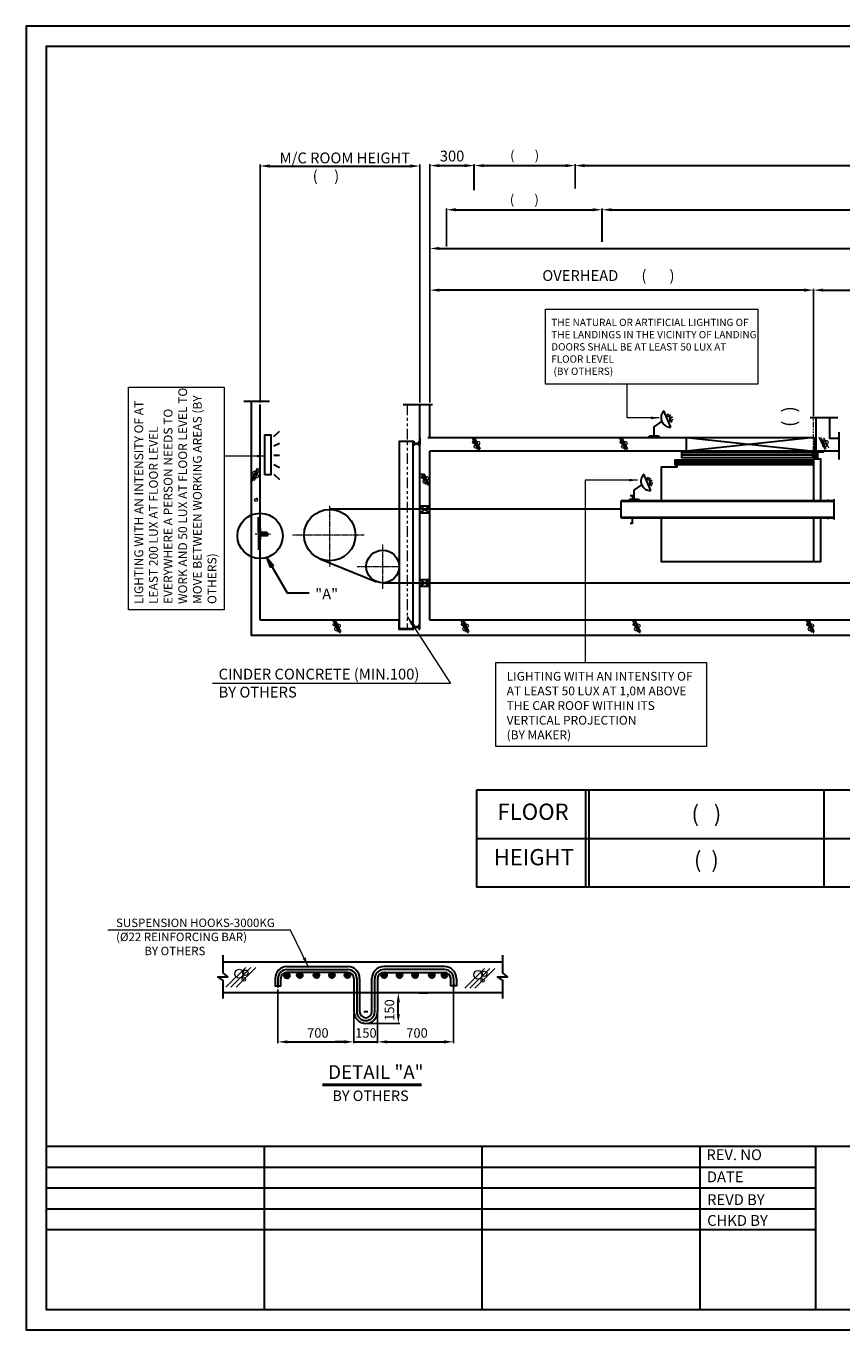
# Model space of a CAD drawing. Units: millimetres. Extents: x 295 to 126963, y 94593 to 229738.
# Drawn here: x 45277 to 51316, y 119338 to 128980 of the extents above; entities that cross this region are included whole.
import ezdxf

# ---------------------------------------------------------------- set-up
doc = ezdxf.new("R2010")
doc.units = ezdxf.units.MM
doc.linetypes.add('ACISOTGB', pattern=[9, 4, -1, 1, -1, 1, -1])
doc.linetypes.add('CENTER2', pattern=[1.125, 0.75, -0.125, 0.125, -0.125])
doc.layers.get('0').update_dxf_attribs({"lineweight": 30})
for name, color, linetype, lineweight in [('강조문자', 2, 'Continuous', 50), ('문자', 4, 'Continuous', 30), ('사선', 1, 'Continuous', 13), ('옹벽', 30, 'Continuous', 9), ('중심선', 6, 'CENTER2', 9), ('치수', 3, 'Continuous', 15), ('치수선', 3, 'Continuous', 9)]:
    doc.layers.add(name, color=color, linetype=linetype, lineweight=lineweight)
doc.styles.get("Standard").update_dxf_attribs({"font": 'iso.shx', "height": 75, "bigfont": 'whgtxt.shx'})
doc.styles.add('USER1', font='arial.ttf', dxfattribs={"height": 70})
doc.linetypes.add('Amzigzag', pattern='A,0.0001,[136,genltshp.shx,S=0.04,R=0,X=0,Y=0],-11', length=11.0001)
doc.dimstyles.new('AM_ISO$7', dxfattribs={"dimtxt": 75, "dimasz": 60, "dimexe": 20, "dimexo": 20, "dimgap": 30, "dimtad": 1, "dimdsep": 46, "dimtxsty": 'Standard', "dimcen": 0, "dimclrd": 256, "dimclre": 256, "dimclrt": 2, "dimadec": 0, "dimazin": 2, "dimtp": 0.1, "dimtm": 0.1, "dimtfac": 0.71, "dimtix": 1, "dimtmove": 0, "dimatfit": 0, "dimfxl": 1, "dimlwd": -1, "dimlwe": -1, "dimarcsym": 1})
doc.dimstyles.get("Standard").update_dxf_attribs({"dimtxt": 70, "dimasz": 70, "dimexe": 10, "dimexo": 15, "dimgap": 30, "dimtad": 1, "dimdec": 0, "dimzin": 0, "dimdsep": 46, "dimtxsty": 'USER1', "dimcen": 0.09, "dimclrd": 256, "dimclre": 256, "dimclrt": 256, "dimadec": 0, "dimazin": 0, "dimtfac": 1, "dimtdec": 0, "dimtix": 1, "dimtmove": 1, "dimatfit": 3, "dimfxl": 1, "dimtolj": 1, "dimtzin": 0, "dimlwd": -1, "dimarcsym": 0})

# ---------------------------------------------------------------- blocks, each defined once
blk = doc.blocks.new('*D1323')
at = {"layer": 'Defpoints', "color": 0, "transparency": 16777216}
for p in [(47703.8, 121691.9), (47879.1, 121691.9), (47879.1, 121467.9)]:
    blk.add_point(p, dxfattribs=at)
at = {"layer": '문자', "lineweight": -2, "transparency": 16777216}
for p, q in [((47703.8, 121676.9), (47703.8, 121457.9)), ((47879.1, 121676.9), (47879.1, 121457.9))]:
    blk.add_line(p, q, dxfattribs=at)
at = {"layer": '문자', "transparency": 16777216}
for p, q in [((47633.8, 121467.9), (47563.8, 121467.9)), ((47703.8, 121467.9), (47879.1, 121467.9)), ((47949.1, 121467.9), (48019.1, 121467.9))]:
    blk.add_line(p, q, dxfattribs=at)
for points in [[(47633.8, 121479.5), (47633.8, 121456.2), (47703.8, 121467.9)], [(47949.1, 121479.5), (47949.1, 121456.2), (47879.1, 121467.9)]]:
    blk.add_solid(points, dxfattribs=at)
at = {"layer": '문자', "transparency": 16777216, "insert": (47792.5, 121533.8), "char_height": 70, "attachment_point": 5, "style": 'USER1'}
blk.add_mtext('\\A1;{\\f굴림|b0|i0|c129|p50;150}', dxfattribs=at)
blk = doc.blocks.new('*D1324')
at = {"layer": 'Defpoints', "color": 0, "transparency": 16777216}
for p in [(47141.7, 121870.6), (47703.8, 121691.9), (47703.8, 121467.9)]:
    blk.add_point(p, dxfattribs=at)
at = {"layer": '문자', "lineweight": -2, "transparency": 16777216}
for p, q in [((47141.7, 121855.6), (47141.7, 121457.9)), ((47703.8, 121676.9), (47703.8, 121457.9))]:
    blk.add_line(p, q, dxfattribs=at)
at = {"layer": '문자', "transparency": 16777216}
blk.add_line((47211.7, 121467.9), (47633.8, 121467.9), dxfattribs=at)
for points in [[(47211.7, 121479.5), (47211.7, 121456.2), (47141.7, 121467.9)], [(47633.8, 121479.5), (47633.8, 121456.2), (47703.8, 121467.9)]]:
    blk.add_solid(points, dxfattribs=at)
at = {"layer": '문자', "transparency": 16777216, "insert": (47437.1, 121533.8), "char_height": 70, "attachment_point": 5, "style": 'USER1'}
blk.add_mtext('\\A1;{\\f굴림|b0|i0|c129|p50;700}', dxfattribs=at)
blk = doc.blocks.new('*D1325')
at = {"layer": 'Defpoints', "color": 0, "transparency": 16777216}
for p in [(48441.2, 121882.2), (47879.1, 121691.9), (48441.2, 121467.9)]:
    blk.add_point(p, dxfattribs=at)
at = {"layer": '문자', "lineweight": -2, "transparency": 16777216}
for p, q in [((48441.2, 121867.2), (48441.2, 121457.9)), ((47879.1, 121676.9), (47879.1, 121457.9))]:
    blk.add_line(p, q, dxfattribs=at)
at = {"layer": '문자', "transparency": 16777216}
blk.add_line((47949.1, 121467.9), (48371.2, 121467.9), dxfattribs=at)
for points in [[(47949.1, 121479.5), (47949.1, 121456.2), (47879.1, 121467.9)], [(48371.2, 121479.5), (48371.2, 121456.2), (48441.2, 121467.9)]]:
    blk.add_solid(points, dxfattribs=at)
at = {"layer": '문자', "transparency": 16777216, "insert": (48170.7, 121533.8), "char_height": 70, "attachment_point": 5, "style": 'USER1'}
blk.add_mtext('\\A1;{\\f굴림|b0|i0|c129|p50;700}', dxfattribs=at)
blk = doc.blocks.new('*D1326')
at = {"layer": 'Defpoints', "color": 0, "transparency": 16777216}
for p in [(47879.1, 121830.9), (48032.4, 121830.9), (47791.5, 121604.2)]:
    blk.add_point(p, dxfattribs=at)
at = {"layer": '문자', "lineweight": -2, "transparency": 16777216}
for p, q in [((47894.1, 121830.9), (48042.4, 121830.9)), ((47806.5, 121604.2), (48042.4, 121604.2))]:
    blk.add_line(p, q, dxfattribs=at)
at = {"layer": '문자', "transparency": 16777216}
blk.add_line((48032.4, 121674.2), (48032.4, 121760.9), dxfattribs=at)
for points in [[(48020.7, 121760.9), (48044.1, 121760.9), (48032.4, 121830.9)], [(48020.7, 121674.2), (48044.1, 121674.2), (48032.4, 121604.2)]]:
    blk.add_solid(points, dxfattribs=at)
at = {"layer": '문자', "transparency": 16777216, "insert": (47966.7, 121703.3), "char_height": 70, "attachment_point": 5, "rotation": 90, "style": 'USER1'}
blk.add_mtext('\\A1;150', dxfattribs=at)
blk = doc.blocks.new('*D2035')
at = {"layer": 'Defpoints', "color": 0, "linetype": 'Continuous', "transparency": 16777216}
for p in [(55116.3, 127952.7), (55116.3, 127948.1), (49340.6, 127764.7)]:
    blk.add_point(p, dxfattribs=at)
at = {"layer": '문자', "linetype": 'Continuous', "lineweight": -2, "transparency": 16777216}
for p, q in [((49340.6, 127779.7), (49340.6, 127958.1)), ((55116.3, 127937.7), (55116.3, 127938.1))]:
    blk.add_line(p, q, dxfattribs=at)
at = {"layer": '문자', "linetype": 'Continuous', "transparency": 16777216}
blk.add_line((49410.6, 127948.1), (55046.3, 127948.1), dxfattribs=at)
for points in [[(49410.6, 127959.7), (49410.6, 127936.4), (49340.6, 127948.1)], [(55046.3, 127959.7), (55046.3, 127936.4), (55116.3, 127948.1)]]:
    blk.add_solid(points, dxfattribs=at)
blk = doc.blocks.new('*D2036')
at = {"layer": 'Defpoints', "color": 0, "linetype": 'Continuous', "transparency": 16777216}
for p in [(56575.4, 127621.6), (49540.7, 127502.4), (56575.4, 127552.1)]:
    blk.add_point(p, dxfattribs=at)
at = {"layer": '문자', "linetype": 'Continuous', "lineweight": -2, "transparency": 16777216}
for p, q in [((49540.7, 127517.4), (49540.7, 127631.6)), ((56575.4, 127567.1), (56575.4, 127631.6))]:
    blk.add_line(p, q, dxfattribs=at)
at = {"layer": '문자', "linetype": 'Continuous', "transparency": 16777216}
blk.add_line((49610.7, 127621.6), (56505.4, 127621.6), dxfattribs=at)
for points in [[(49610.7, 127633.3), (49610.7, 127609.9), (49540.7, 127621.6)], [(56505.4, 127633.3), (56505.4, 127609.9), (56575.4, 127621.6)]]:
    blk.add_solid(points, dxfattribs=at)
blk = doc.blocks.new('*D2044')
at = {"layer": 'Defpoints', "color": 0, "linetype": 'Continuous', "transparency": 16777216}
for p in [(56640.4, 127335.5), (48266.5, 126181.6), (56640.4, 125795.4)]:
    blk.add_point(p, dxfattribs=at)
at = {"layer": '문자', "linetype": 'Continuous', "lineweight": -2, "transparency": 16777216}
for p, q in [((48266.5, 126196.6), (48266.5, 127345.5)), ((56640.4, 125810.4), (56640.4, 127345.5))]:
    blk.add_line(p, q, dxfattribs=at)
at = {"layer": '문자', "linetype": 'Continuous', "transparency": 16777216}
blk.add_line((48336.5, 127335.5), (56570.4, 127335.5), dxfattribs=at)
for points in [[(48336.5, 127347.1), (48336.5, 127323.8), (48266.5, 127335.5)], [(56570.4, 127347.1), (56570.4, 127323.8), (56640.4, 127335.5)]]:
    blk.add_solid(points, dxfattribs=at)
blk = doc.blocks.new('*D2037')
at = {"layer": 'Defpoints', "color": 0, "transparency": 16777216}
for p in [(55533.3, 127027.3), (51105.9, 126079.3), (55533.3, 126083.1)]:
    blk.add_point(p, dxfattribs=at)
at = {"layer": '문자', "lineweight": -2, "transparency": 16777216}
for p, q in [((51105.9, 126094.3), (51105.9, 127037.3)), ((55533.3, 126098.1), (55533.3, 127037.3))]:
    blk.add_line(p, q, dxfattribs=at)
at = {"layer": '문자', "transparency": 16777216}
blk.add_line((51175.9, 127027.3), (55463.3, 127027.3), dxfattribs=at)
for points in [[(51175.9, 127039), (51175.9, 127015.7), (51105.9, 127027.3)], [(55463.3, 127039), (55463.3, 127015.7), (55533.3, 127027.3)]]:
    blk.add_solid(points, dxfattribs=at)
blk = doc.blocks.new('*D2045')
at = {"layer": 'Defpoints', "color": 0, "transparency": 16777216}
for p in [(48266.5, 127027.3), (48266.5, 126181.6), (51105.9, 126079.7)]:
    blk.add_point(p, dxfattribs=at)
at = {"layer": '문자', "lineweight": -2, "transparency": 16777216}
for p, q in [((48266.5, 126196.6), (48266.5, 127037.3)), ((51105.9, 126094.7), (51105.9, 127037.3))]:
    blk.add_line(p, q, dxfattribs=at)
at = {"layer": '문자', "transparency": 16777216}
blk.add_line((51035.9, 127027.3), (48336.5, 127027.3), dxfattribs=at)
for points in [[(48336.5, 127039), (48336.5, 127015.7), (48266.5, 127027.3)], [(51035.9, 127039), (51035.9, 127015.7), (51105.9, 127027.3)]]:
    blk.add_solid(points, dxfattribs=at)
blk = doc.blocks.new('*D2038')
at = {"layer": 'Defpoints', "color": 0, "linetype": 'Continuous', "transparency": 16777216}
for p in [(48191.5, 127945.2), (47009.2, 126181.6), (48191.5, 126181.6)]:
    blk.add_point(p, dxfattribs=at)
at = {"layer": '문자', "linetype": 'Continuous', "lineweight": -2, "transparency": 16777216}
for p, q in [((47009.2, 126196.6), (47009.2, 127955.2)), ((48191.5, 126196.6), (48191.5, 127955.2))]:
    blk.add_line(p, q, dxfattribs=at)
at = {"layer": '문자', "linetype": 'Continuous', "transparency": 16777216}
blk.add_line((47079.2, 127945.2), (48121.5, 127945.2), dxfattribs=at)
for points in [[(47079.2, 127956.9), (47079.2, 127933.5), (47009.2, 127945.2)], [(48121.5, 127956.9), (48121.5, 127933.5), (48191.5, 127945.2)]]:
    blk.add_solid(points, dxfattribs=at)
blk = doc.blocks.new('*D2039')
at = {"layer": 'Defpoints', "color": 0, "linetype": 'Continuous', "transparency": 16777216}
for p in [(48593.9, 127948.1), (48593.9, 127825), (48266.5, 126181.6)]:
    blk.add_point(p, dxfattribs=at)
at = {"layer": '문자', "linetype": 'Continuous', "lineweight": -2, "transparency": 16777216}
for p, q in [((48266.5, 126196.6), (48266.5, 127958.1)), ((48593.9, 127840), (48593.9, 127958.1))]:
    blk.add_line(p, q, dxfattribs=at)
at = {"layer": '문자', "linetype": 'Continuous', "transparency": 16777216}
blk.add_line((48336.5, 127948.1), (48523.9, 127948.1), dxfattribs=at)
for points in [[(48336.5, 127959.7), (48336.5, 127936.4), (48266.5, 127948.1)], [(48523.9, 127959.7), (48523.9, 127936.4), (48593.9, 127948.1)]]:
    blk.add_solid(points, dxfattribs=at)
at = {"layer": '문자', "linetype": 'Continuous', "transparency": 16777216, "insert": (48430.2, 128018.9), "char_height": 70, "attachment_point": 5, "style": 'USER1'}
blk.add_mtext('\\A1;{\\H1.1429x;300}', dxfattribs=at)
blk = doc.blocks.new('*D2043')
at = {"layer": 'Defpoints', "color": 0, "linetype": 'Continuous', "transparency": 16777216}
for p in [(49540.7, 127621.6), (49540.7, 127588.5), (48389.1, 127335.5)]:
    blk.add_point(p, dxfattribs=at)
at = {"layer": '문자', "linetype": 'Continuous', "lineweight": -2, "transparency": 16777216}
for p, q in [((48389.1, 127350.5), (48389.1, 127631.6)), ((49540.7, 127603.5), (49540.7, 127631.6))]:
    blk.add_line(p, q, dxfattribs=at)
at = {"layer": '문자', "linetype": 'Continuous', "transparency": 16777216}
blk.add_line((48459.1, 127621.6), (49470.7, 127621.6), dxfattribs=at)
for points in [[(48459.1, 127633.3), (48459.1, 127609.9), (48389.1, 127621.6)], [(49470.7, 127633.3), (49470.7, 127609.9), (49540.7, 127621.6)]]:
    blk.add_solid(points, dxfattribs=at)
at = {"layer": '문자', "linetype": 'Continuous', "transparency": 16777216, "insert": (48964.9, 127697.5), "char_height": 70, "attachment_point": 5, "style": 'USER1'}
blk.add_mtext('\\A1;(       )', dxfattribs=at)
blk = doc.blocks.new('*D2046')
at = {"layer": 'Defpoints', "color": 0, "linetype": 'Continuous', "transparency": 16777216}
for p in [(49340.6, 127948.1), (48593.9, 127767.7), (49340.6, 127767.7)]:
    blk.add_point(p, dxfattribs=at)
at = {"layer": '문자', "linetype": 'Continuous', "lineweight": -2, "transparency": 16777216}
for p, q in [((48593.9, 127782.7), (48593.9, 127958.1)), ((49340.6, 127782.7), (49340.6, 127958.1))]:
    blk.add_line(p, q, dxfattribs=at)
at = {"layer": '문자', "linetype": 'Continuous', "transparency": 16777216}
blk.add_line((48663.9, 127948.1), (49270.6, 127948.1), dxfattribs=at)
for points in [[(48663.9, 127959.7), (48663.9, 127936.4), (48593.9, 127948.1)], [(49270.6, 127959.7), (49270.6, 127936.4), (49340.6, 127948.1)]]:
    blk.add_solid(points, dxfattribs=at)
at = {"layer": '문자', "linetype": 'Continuous', "transparency": 16777216, "insert": (48967.3, 128024), "char_height": 70, "attachment_point": 5, "style": 'USER1'}
blk.add_mtext('\\A1;(       )', dxfattribs=at)

msp = doc.modelspace()

# ---------------------------------------------------------------- linework, layer by layer
at = {"linetype": 'Amzigzag', "ltscale": 15}
for p, q in [((46888.773, 126205.544), (47078.779, 126205.544)), ((48067.108, 126181.618), (48286.5, 126181.618)), ((51081.279, 126085.696), (51285.236, 126085.696)), ((51294.086, 125773.66), (51295.038, 125977.615))]:
    msp.add_line(p, q, dxfattribs=at)
at = {"ltscale": 20}
msp.add_line((48191.497, 124611.502), (48191.497, 126181.618), dxfattribs=at)
at = {"linetype": 'Continuous'}
for p, q in [((48266.497, 125936.197), (48266.497, 126181.618)), ((47010.592, 124586.197), (47010.017, 125182.54)), ((48035.692, 124586.197), (47010.592, 124586.197)), ((52523.175, 122970.225), (49418.552, 122970.225))]:
    msp.add_line(p, q, dxfattribs=at)
at = {"ltscale": 5}
for p, q in [((50048.88, 126013.086), (49997.146, 126135.088)), ((49927.022, 126016.892), (49982.313, 126056.829)), ((50027.832, 126103.698), (50029.621, 126114.692)), ((50040.283, 126098.617), (50046.695, 126107.725)), ((50047.648, 126056.966), (50056.794, 126050.609)), ((50050.632, 126085.799), (50060.887, 126090.147)), ((50052.652, 126069.448), (50063.657, 126067.726)), ((47110.036, 125945.28), (47152.36, 125985.28)), ((49880.913, 125937.425), (49895.322, 125950.133)), ((49895.322, 125950.133), (49958.723, 125950.133)), ((49927.022, 125950.133), (49927.022, 126016.892)), ((49958.723, 125950.133), (49970.25, 125937.425)), ((47110.036, 125875.696), (47152.36, 125895.696)), ((47110.036, 125806.111), (47152.36, 125806.111)), ((47110.036, 125736.526), (47152.36, 125716.526)), ((47110.036, 125666.941), (47152.36, 125626.941)), ((49900.39, 125544.358), (49848.656, 125666.36)), ((49879.342, 125634.969), (49881.131, 125645.963)), ((49778.533, 125548.164), (49833.824, 125588.101)), ((49778.533, 125481.405), (49778.533, 125548.164)), ((49891.794, 125629.889), (49898.206, 125638.997)), ((49899.158, 125588.238), (49908.305, 125581.881)), ((49902.143, 125617.071), (49912.398, 125621.419)), ((49904.162, 125600.72), (49915.167, 125598.998)), ((49732.423, 125468.697), (49746.833, 125481.405)), ((49746.833, 125481.405), (49810.233, 125481.405)), ((49810.233, 125481.405), (49821.761, 125468.697))]:
    msp.add_line(p, q, dxfattribs=at)
for p, q in [((48191.497, 125933.015), (48191.497, 125887.907)), ((50164.635, 125836.178), (50164.635, 125937.422)), ((50164.635, 125937.422), (51110.118, 125836.197)), ((51110.118, 125937.422), (50164.635, 125836.178)), ((50164.635, 125937.422), (51110.118, 125937.422)), ((51110.118, 125937.422), (51110.118, 125836.195)), ((48139.358, 125910.461), (48139.358, 124519.48)), ((48139.358, 125876.505), (48147.421, 125876.505)), ((48147.421, 125910.461), (48147.421, 125876.505)), ((48147.421, 125896.054), (48183.435, 125896.054)), ((48147.421, 125890.946), (48183.435, 125890.946)), ((48183.435, 125910.461), (48183.435, 125876.505)), ((48183.435, 125910.461), (48191.497, 125910.461)), ((48183.435, 125876.505), (48191.497, 125876.505)), ((48266.497, 124586.197), (48266.497, 125836.197)), ((51110.118, 125836.197), (48266.497, 125836.197)), ((51105.956, 125778.697), (51105.956, 125468.697)), ((51117.471, 125827.126), (51130.898, 125827.126)), ((51117.471, 125790.704), (51130.898, 125790.704)), ((51123.52, 125825.63), (51123.52, 125790.704)), ((51130.898, 125786.626), (51130.898, 125827.126)), ((51257.978, 125468.697), (49680.956, 125468.697)), ((51257.978, 125463.563), (49680.956, 125463.563)), ((51213.959, 125468.697), (51213.959, 125478.676)), ((51257.978, 125330.391), (51257.978, 125482.003)), ((49680.956, 125406.197), (47525.1, 125406.197)), ((47009.158, 125265.507), (47010.017, 125182.54)), ((49680.956, 125347.698), (51257.978, 125347.698)), ((49680.956, 125343.697), (51257.978, 125343.697)), ((51105.956, 125343.697), (51104.853, 125018.697)), ((51213.959, 125333.718), (51213.959, 125343.697)), ((47452.401, 125040.048), (47871.417, 124870.689)), ((47916.917, 124861.842), (52364.055, 124861.842)), ((48191.497, 124519.48), (48191.497, 124625.48)), ((56670.537, 124586.197), (48266.497, 124586.197)), ((48041.497, 124525.476), (48139.358, 124525.479)), ((48139.358, 124553.436), (48147.421, 124553.436)), ((48147.421, 124553.436), (48147.421, 124519.48)), ((48147.421, 124539.029), (48183.435, 124539.029)), ((48147.421, 124533.921), (48183.435, 124533.921)), ((48183.435, 124553.436), (48191.497, 124553.436)), ((48183.435, 124553.436), (48183.435, 124519.48)), ((48183.435, 124519.48), (48191.497, 124519.48)), ((48610.701, 123330.225), (48610.701, 122611.14)), ((49418.552, 123330.225), (49418.552, 122610.225)), ((49442.801, 123330.225), (49442.801, 122610.225)), ((51182.18, 123330.225), (51182.18, 122610.225)), ((49418.552, 122970.225), (48610.701, 122970.225)), ((48805.799, 122057.506), (46736.969, 122057.506)), ((47187.078, 121958.137), (47208.246, 121979.305)), ((47187.24, 121955.541), (47210.842, 121979.144)), ((47187.285, 121961.102), (47205.281, 121979.099)), ((47187.664, 121953.208), (47213.175, 121978.719)), ((47188.113, 121964.688), (47201.695, 121978.27)), ((47188.295, 121951.081), (47215.302, 121978.089)), ((47189.099, 121949.128), (47217.255, 121977.284)), ((47190.057, 121947.328), (47219.055, 121976.326)), ((47208.231, 122024.265), (47658.491, 122024.265)), ((47208.231, 122003.112), (47658.491, 122003.112)), ((47658.491, 121981.959), (47208.231, 121981.959)), ((47281.666, 121961.616), (47301.993, 121981.943)), ((47281.734, 121958.927), (47304.682, 121981.875)), ((47282.016, 121964.725), (47298.884, 121981.593)), ((47282.088, 121956.523), (47307.086, 121981.521)), ((47282.663, 121954.34), (47309.269, 121980.946)), ((47283.142, 121968.608), (47295.001, 121980.467)), ((47283.419, 121952.338), (47311.271, 121980.19)), ((47284.333, 121950.495), (47313.114, 121979.276)), ((47285.391, 121948.795), (47314.814, 121978.218)), ((47286.582, 121947.229), (47316.38, 121977.027)), ((47405.045, 121960.899), (47426.105, 121981.959)), ((47405.195, 121958.291), (47428.713, 121981.809)), ((47405.27, 121963.881), (47423.123, 121981.734)), ((47405.61, 121955.948), (47431.056, 121981.394)), ((47406.133, 121967.502), (47419.502, 121980.871)), ((47406.234, 121953.814), (47433.19, 121980.77)), ((47407.032, 121951.855), (47435.149, 121979.972)), ((47407.984, 121950.049), (47436.955, 121979.02)), ((47409.014, 121973.14), (47413.864, 121977.99)), ((47409.077, 121948.384), (47438.62, 121977.927)), ((47410.301, 121946.851), (47440.153, 121976.703)), ((47520.168, 121960.197), (47541.921, 121981.95)), ((47520.28, 121963.067), (47539.051, 121981.837)), ((47520.394, 121957.665), (47544.453, 121981.724)), ((47520.867, 121955.381), (47546.737, 121981.251)), ((47520.934, 121966.479), (47535.639, 121981.184)), ((47521.538, 121953.294), (47548.824, 121980.58)), ((47522.377, 121951.376), (47550.742, 121979.741)), ((47522.878, 121971.181), (47530.937, 121979.24)), ((47523.367, 121949.607), (47552.511, 121978.751)), ((47524.494, 121947.977), (47554.141, 121977.624)), ((47525.752, 121946.477), (47555.641, 121976.366)), ((47634.745, 121961.708), (47655.144, 121982.107)), ((47634.821, 121959.026), (47657.826, 121982.031)), ((47635.083, 121964.803), (47652.048, 121981.769)), ((47635.181, 121956.629), (47660.223, 121981.67)), ((47635.761, 121954.45), (47662.401, 121981.091)), ((47636.18, 121968.658), (47648.194, 121980.672)), ((47636.521, 121952.453), (47664.399, 121980.331)), ((47637.439, 121950.613), (47666.239, 121979.413)), ((47638.5, 121948.916), (47667.935, 121978.352)), ((47639.695, 121947.353), (47669.498, 121977.157)), ((47905.899, 121959.848), (47928.141, 121982.09)), ((47905.936, 121962.643), (47925.347, 121982.053)), ((47906.178, 121957.369), (47930.62, 121981.812)), ((47906.458, 121965.923), (47922.067, 121981.531)), ((47906.692, 121955.125), (47932.864, 121981.297)), ((47907.397, 121953.073), (47934.916, 121980.592)), ((47908.003, 121970.225), (47917.764, 121979.986)), ((47908.267, 121951.185), (47936.804, 121979.722)), ((47909.283, 121949.444), (47938.546, 121978.706)), ((47910.436, 121947.839), (47940.151, 121977.553)), ((47911.719, 121946.364), (47941.626, 121976.271)), ((48374.677, 122024.265), (47924.417, 122024.265)), ((48374.677, 122003.112), (47924.417, 122003.112)), ((47924.417, 121981.959), (48374.677, 121981.959)), ((48020.449, 121961.331), (48041.07, 121981.952)), ((48020.55, 121958.675), (48043.726, 121981.851)), ((48020.748, 121964.388), (48038.013, 121981.653)), ((48020.928, 121956.296), (48046.105, 121981.472)), ((48021.522, 121954.132), (48048.269, 121980.878)), ((48021.762, 121968.16), (48034.241, 121980.639)), ((48022.295, 121952.147), (48050.254, 121980.105)), ((48023.225, 121950.319), (48052.082, 121979.176)), ((48024.296, 121948.632), (48053.769, 121978.105)), ((48025.501, 121947.079), (48055.322, 121976.9)), ((48135.557, 121960.615), (48156.899, 121981.958)), ((48135.735, 121963.551), (48153.964, 121981.78)), ((48135.738, 121958.039), (48159.476, 121981.777)), ((48136.177, 121955.72), (48161.795, 121981.338)), ((48136.509, 121967.083), (48150.432, 121981.006)), ((48136.819, 121953.605), (48163.91, 121980.695)), ((48137.634, 121951.662), (48165.853, 121979.88)), ((48138.601, 121949.871), (48167.644, 121978.913)), ((48138.921, 121972.252), (48145.262, 121978.594)), ((48139.708, 121948.22), (48169.295, 121977.807)), ((48140.946, 121946.7), (48170.815, 121976.569)), ((48258.969, 121959.93), (48280.979, 121981.941)), ((48259.042, 121962.761), (48278.149, 121981.868)), ((48259.223, 121957.426), (48283.484, 121981.687)), ((48259.625, 121966.101), (48274.808, 121981.285)), ((48259.717, 121955.163), (48285.747, 121981.192)), ((48260.407, 121953.095), (48287.815, 121980.503)), ((48261.262, 121951.192), (48289.718, 121979.648)), ((48261.344, 121970.578), (48270.332, 121979.566)), ((48262.265, 121949.438), (48291.472, 121978.645)), ((48263.406, 121947.821), (48293.089, 121977.504)), ((48264.676, 121946.334), (48294.576, 121976.233)), ((48353.524, 121960.722), (48374.76, 121981.959)), ((48353.693, 121958.134), (48377.348, 121981.789)), ((48353.719, 121963.676), (48371.807, 121981.763)), ((48354.123, 121955.806), (48379.676, 121981.359)), ((48354.526, 121967.24), (48368.242, 121980.956)), ((48354.758, 121953.684), (48381.798, 121980.724)), ((48355.567, 121951.735), (48383.747, 121979.915)), ((48356.528, 121949.939), (48385.544, 121978.954)), ((48357.094, 121972.566), (48362.916, 121978.388)), ((48357.629, 121948.282), (48387.2, 121977.853)), ((48358.862, 121946.757), (48388.725, 121976.62)), ((47141.75, 121936.631), (47141.75, 121870.558)), ((47190.792, 121970.125), (47196.258, 121975.591)), ((47191.155, 121945.668), (47220.715, 121975.229)), ((47192.384, 121944.14), (47222.243, 121973.999)), ((47193.742, 121942.74), (47223.643, 121972.641)), ((47195.228, 121941.468), (47224.915, 121971.156)), ((47196.843, 121940.326), (47226.057, 121969.54)), ((47198.596, 121939.321), (47227.062, 121967.787)), ((47200.497, 121938.464), (47227.92, 121965.887)), ((47202.563, 121937.773), (47228.611, 121963.82)), ((47204.824, 121937.275), (47229.108, 121961.56)), ((47207.325, 121937.019), (47229.365, 121959.059)), ((47210.15, 121937.086), (47229.297, 121956.233)), ((47213.483, 121937.661), (47228.722, 121952.9)), ((47217.936, 121939.357), (47227.026, 121948.447)), ((47287.903, 121945.791), (47317.818, 121975.706)), ((47289.35, 121944.482), (47319.127, 121974.259)), ((47290.927, 121943.301), (47320.308, 121972.682)), ((47292.639, 121942.255), (47321.354, 121970.97)), ((47294.495, 121941.353), (47322.256, 121969.114)), ((47296.51, 121940.61), (47322.999, 121967.099)), ((47298.71, 121940.052), (47323.557, 121964.899)), ((47301.134, 121939.718), (47323.891, 121962.475)), ((47303.851, 121939.678), (47323.931, 121959.758)), ((47307.004, 121940.074), (47323.535, 121956.605)), ((47310.989, 121941.3), (47322.309, 121952.62)), ((47411.654, 121945.446), (47441.558, 121975.35)), ((47413.135, 121944.169), (47442.836, 121973.869)), ((47414.745, 121943.021), (47443.983, 121972.259)), ((47416.492, 121942.011), (47444.993, 121970.512)), ((47418.387, 121941.148), (47445.856, 121968.617)), ((47420.446, 121940.449), (47446.555, 121966.558)), ((47422.699, 121939.944), (47447.06, 121964.305)), ((47425.189, 121939.677), (47447.328, 121961.815)), ((47427.999, 121939.729), (47447.275, 121959.005)), ((47431.306, 121940.278), (47446.726, 121955.698)), ((47435.684, 121941.898), (47445.106, 121951.32)), ((47527.137, 121945.105), (47557.013, 121974.981)), ((47528.651, 121943.86), (47558.257, 121973.467)), ((47530.296, 121942.748), (47559.37, 121971.822)), ((47532.079, 121941.774), (47560.344, 121970.039)), ((47534.015, 121940.951), (47561.167, 121968.103)), ((47536.121, 121940.299), (47561.818, 121965.997)), ((47538.429, 121939.85), (47562.268, 121963.689)), ((47540.991, 121939.655), (47562.463, 121961.127)), ((47543.906, 121939.812), (47562.306, 121958.212)), ((47547.399, 121940.547), (47561.571, 121954.719)), ((47552.402, 121942.792), (47559.326, 121949.716)), ((47641.018, 121945.919), (47670.933, 121975.834)), ((47642.469, 121944.612), (47672.239, 121974.383)), ((47644.049, 121943.435), (47673.417, 121972.803)), ((47645.764, 121942.392), (47674.46, 121971.088)), ((47647.623, 121941.494), (47675.358, 121969.228)), ((47649.643, 121940.756), (47676.096, 121967.209)), ((47651.848, 121940.202), (47676.649, 121965.004)), ((47654.278, 121939.875), (47676.977, 121962.574)), ((47657.004, 121939.843), (47677.009, 121959.848)), ((47660.171, 121940.252), (47676.6, 121956.681)), ((47664.187, 121941.511), (47675.341, 121952.665)), ((47703.819, 121936.631), (47703.819, 121691.858)), ((47724.972, 121936.631), (47724.972, 121691.858)), ((47746.126, 121936.631), (47746.126, 121691.858)), ((47836.782, 121691.858), (47836.782, 121936.631)), ((47857.935, 121691.858), (47857.935, 121936.631)), ((47879.088, 121936.631), (47879.088, 121691.858)), ((47913.129, 121945.016), (47942.973, 121974.86)), ((47914.667, 121943.797), (47944.192, 121973.322)), ((47916.338, 121942.71), (47945.279, 121971.651)), ((47918.15, 121941.764), (47946.225, 121969.839)), ((47920.116, 121940.973), (47947.017, 121967.873)), ((47922.258, 121940.357), (47947.632, 121965.731)), ((47924.611, 121939.952), (47948.038, 121963.379)), ((47927.231, 121939.815), (47948.175, 121960.758)), ((47930.233, 121940.059), (47947.931, 121957.756)), ((47933.892, 121940.96), (47947.029, 121954.097)), ((47939.794, 121944.104), (47943.885, 121948.195)), ((48026.834, 121945.655), (48056.746, 121975.567)), ((48028.294, 121944.357), (48058.043, 121974.107)), ((48029.884, 121943.19), (48059.211, 121972.516)), ((48031.61, 121942.158), (48060.243, 121970.791)), ((48033.481, 121941.271), (48061.13, 121968.92)), ((48035.513, 121940.546), (48061.855, 121966.888)), ((48037.733, 121940.008), (48062.393, 121964.667)), ((48040.183, 121939.7), (48062.701, 121962.218)), ((48042.936, 121939.695), (48062.706, 121959.465)), ((48046.146, 121940.148), (48062.253, 121956.254)), ((48050.269, 121941.512), (48060.888, 121952.132)), ((48142.312, 121945.308), (48172.206, 121975.203)), ((48143.805, 121944.044), (48173.471, 121973.71)), ((48145.429, 121942.911), (48174.604, 121972.085)), ((48147.191, 121941.915), (48175.6, 121970.324)), ((48149.102, 121941.068), (48176.447, 121968.413)), ((48151.18, 121940.388), (48177.127, 121966.335)), ((48153.454, 121939.904), (48177.61, 121964.061)), ((48155.973, 121939.665), (48177.85, 121961.542)), ((48158.823, 121939.758), (48177.756, 121958.691)), ((48162.2, 121940.378), (48177.137, 121955.315)), ((48166.789, 121942.208), (48175.306, 121950.726)), ((48266.075, 121944.974), (48295.936, 121974.835)), ((48267.601, 121943.743), (48297.167, 121973.309)), ((48269.26, 121942.644), (48298.266, 121971.65)), ((48271.058, 121941.684), (48299.225, 121969.852)), ((48273.009, 121940.878), (48300.032, 121967.901)), ((48275.134, 121940.245), (48300.665, 121965.776)), ((48277.465, 121939.818), (48301.092, 121963.445)), ((48280.057, 121939.652), (48301.257, 121960.853)), ((48283.016, 121939.854), (48301.056, 121957.894)), ((48286.592, 121940.672), (48300.238, 121954.318)), ((48291.975, 121943.297), (48297.613, 121948.935)), ((48360.223, 121945.36), (48390.122, 121975.259)), ((48361.712, 121944.091), (48391.391, 121973.77)), ((48363.331, 121942.953), (48392.53, 121972.151)), ((48365.087, 121941.951), (48393.531, 121970.395)), ((48366.992, 121941.098), (48394.384, 121968.491)), ((48369.062, 121940.411), (48395.071, 121966.42)), ((48371.328, 121939.919), (48395.563, 121964.154)), ((48373.836, 121939.669), (48395.813, 121961.646)), ((48376.671, 121939.747), (48395.736, 121958.811)), ((48380.021, 121940.339), (48395.144, 121955.461)), ((48384.525, 121942.085), (48393.397, 121950.957)), ((48441.158, 121936.631), (48441.158, 121870.558)), ((48805.799, 121830.865), (46736.969, 121830.865)), ((47983.943, 121830.865), (47484.119, 121830.865)), ((48185.53, 121830.865), (48254.291, 121830.865)), ((47777.226, 121691.858), (47806.695, 121691.858)), ((47470.985, 121154.782), (48204.93, 121154.782)), ((48204.93, 121144.545), (47470.985, 121144.545)), ((45427.167, 120696.27), (58704.981, 120696.27)), ((47040.722, 119487.619), (47040.722, 120696.27)), ((48653.722, 119487.619), (48653.722, 120696.27)), ((50266.722, 119487.619), (50266.722, 120696.27)), ((51122.252, 119487.619), (51122.252, 120696.27)), ((45427.167, 120542.274), (51122.252, 120542.274)), ((45427.167, 120388.279), (51120.185, 120388.279)), ((45427.167, 120234.284), (51120.185, 120234.284)), ((45427.167, 120080.288), (51120.185, 120080.288))]:
    msp.add_line(p, q)
for points in [[(58854.981, 119337.619), (58854.981, 128979.999), (45277.167, 128979.999), (45277.167, 119337.619)], [(58704.981, 119487.619), (58704.981, 128829.999), (45427.167, 128829.999), (45427.167, 119487.619)], [(51117.471, 125834.126), (51105.898, 125834.126), (51105.898, 125786.626), (51117.471, 125786.626)], [(51096.619, 125811.507), (50131.619, 125811.507), (50131.619, 125831.507), (51096.619, 125831.507)], [(51096.619, 125788.204), (50131.619, 125788.204), (50131.619, 125808.204), (51096.619, 125808.204)]]:
    msp.add_lwpolyline(points, close=True)
at = {"linetype": 'Continuous'}
msp.add_lwpolyline([(46943.775, 126205.544), (46943.775, 124475.68), (56764.302, 124475.68)], dxfattribs=at)
for points in [[(47009.158, 125265.507), (47009.158, 126181.618)], [(51123.303, 126080.533), (51123.303, 125837.841), (51293.66, 125837.841)], [(51223.303, 126079.369), (51223.303, 125933.27), (51294.995, 125933.007)], [(48250.866, 125937.841), (51104.818, 125937.841)], [(48041.497, 124525.476), (48041.497, 125910.461), (48147.421, 125910.461)], [(48116.497, 125910.461), (48116.497, 125910.461)], [(51105.648, 125736.357), (50081.619, 125736.357), (50081.619, 125751.326), (51105.648, 125751.326)], [(51105.956, 125756.093), (50081.927, 125756.093), (50081.927, 125771.062), (51105.956, 125771.062)], [(51105.956, 125778.697), (51155.852, 125778.697), (51155.852, 125468.697)], [(51133.898, 125825.626), (51133.898, 125786.626), (51130.898, 125786.626)], [(51135.398, 125831.626), (51175.898, 125831.626), (51175.898, 125828.626), (51136.898, 125828.626)], [(49980.956, 125468.697), (49980.956, 125720.124), (50095.015, 125720.124), (50095.015, 125732.13), (50081.927, 125732.13)], [(49680.956, 125343.697), (49680.956, 125468.697)], [(49748.204, 125508.738), (49766.521, 125508.738), (49766.521, 125468.697)], [(48191.497, 125431.197), (48266.497, 125431.197), (48191.497, 125381.197), (48266.497, 125381.197), (48191.497, 125431.197)], [(47058.172, 125235.246), (46996.727, 125235.246), (46996.727, 125347.722)], [(49748.204, 125303.656), (49766.521, 125303.656), (49766.521, 125343.697)], [(51155.852, 125343.697), (51155.852, 125018.697), (49980.956, 125018.697), (49980.956, 125343.697)], [(47061.645, 125209.945), (46996.727, 125209.945), (46996.727, 125107.133)], [(47009.982, 124586.197), (47010.017, 125182.54)], [(47041.497, 125209.945), (47041.497, 125209.945)], [(47058.172, 125235.246), (47058.172, 125235.246)], [(48191.497, 124886.842), (48266.497, 124886.842), (48191.497, 124836.842), (48266.497, 124836.842), (48191.497, 124886.842)], [(48035.692, 124586.197), (48035.692, 124519.48), (48147.421, 124519.48)], [(48610.701, 123331.14), (52523.175, 123331.14)], [(52523.175, 122611.14), (48610.701, 122611.14)], [(46736.969, 121789.488), (46736.969, 121922.851), (46697.568, 121947.797), (46770.486, 121947.797), (46736.969, 121978.499), (46736.969, 122109.943)], [(48805.799, 121789.488), (48805.799, 121922.851), (48766.398, 121947.797), (48839.316, 121947.797), (48805.799, 121978.499), (48805.799, 122109.943)], [(47120.597, 121936.631), (47120.597, 121882.237), (47162.903, 121882.237), (47162.903, 121936.631)], [(48462.311, 121936.631), (48462.311, 121882.237), (48420.005, 121882.237), (48420.005, 121936.631)]]:
    msp.add_lwpolyline(points)
at = {"ltscale": 5}
msp.add_lwpolyline([(47045.304, 125661.622), (47045.304, 125958.073), (47087.629, 125958.073), (47087.629, 125661.622)], close=True, dxfattribs=at)
for centre, radius in [((47009.658, 125209.947), 167.51), ((47525.1, 125215.835), 190.274), ((47916.917, 124983.262), 121.42), ((47927.023, 121960.967), 21.153), ((48041.595, 121960.806), 21.153), ((48156.709, 121960.806), 21.153), ((48280.104, 121960.806), 21.153), ((48374.677, 121960.806), 21.153)]:
    msp.add_circle(centre, radius)
at = {"linetype": 'Continuous'}
for centre, radius in [((47208.221, 121958.598), 21.148), ((47302.798, 121960.687), 21.153), ((47426.224, 121960.844), 21.179), ((47541.32, 121960.809), 21.141), ((47655.901, 121961.062), 21.118)]:
    msp.add_circle(centre, radius, dxfattribs=at)
at = {"ltscale": 5}
for centre, radius, start, end in [((50048.378, 126084.843), 71.759, 135.5574213, 270.4003416), ((50023.013, 126074.087), 22.277, 292.9788815, 112.9788815), ((49899.889, 125616.115), 71.759, 135.5574213, 270.4003416), ((49874.523, 125605.359), 22.277, 292.9788815, 112.9788815)]:
    msp.add_arc(centre, radius, start, end, dxfattribs=at)
for centre, radius, start, end in [((51135.398, 125827.126), 4.5, 90, 180), ((51136.898, 125825.626), 3, 90, 180), ((47049.98, 125221.233), 16.232, 315.940823, 59.689764), ((47208.231, 121936.631), 87.635, 90, 180), ((47208.231, 121936.631), 66.481, 90, 180), ((47208.231, 121936.631), 45.328, 90, 180), ((47658.491, 121936.631), 87.635, 0, 90), ((47658.491, 121936.631), 66.481, 0, 90), ((47658.491, 121936.631), 45.328, 0, 90), ((47924.417, 121936.631), 87.635, 90, 180), ((47924.417, 121936.631), 66.481, 90, 180), ((47924.417, 121936.631), 45.328, 90, 180), ((48374.677, 121936.631), 87.635, 0, 90), ((48374.677, 121936.631), 66.481, 0, 90), ((48374.677, 121936.631), 45.328, 0, 90), ((47791.454, 121691.858), 87.635, 180, 0), ((47791.454, 121691.858), 66.481, 180, 0), ((47791.454, 121691.858), 45.328, 180, 0)]:
    msp.add_arc(centre, radius, start, end)
at = {"layer": '문자', "linetype": 'Continuous'}
for p, q in [((48593.947, 127767.714), (48593.947, 127952.727)), ((49540.73, 127385.571), (49540.73, 127619.182))]:
    msp.add_line(p, q, dxfattribs=at)
at = {"layer": '문자'}
msp.add_lwpolyline([(47373.417, 124786.312), (47211.42, 124786.312), (47059.142, 125050.066), (47107.574, 124991.452), (47085.946, 124978.913), (47059.142, 125050.066), (47102.167, 124988.317), (47091.353, 124982.047), (47059.142, 125050.066)], dxfattribs=at)
at = {"layer": '사선', "linetype": 'ACISOTGB', "ltscale": 20}
msp.add_line((48098.803, 126181.618), (48098.803, 124519.48), dxfattribs=at)
at = {"layer": '사선', "linetype": 'ACISOTGB', "ltscale": 10}
msp.add_line((51105.898, 125832.482), (51105.898, 126079.745), dxfattribs=at)
at = {"layer": '옹벽'}
for p, q in [((48620.112, 125845.807), (48580.653, 125930.426)), ((48589.563, 125933.631), (48632.644, 125841.245)), ((49711.367, 125845.807), (49671.909, 125930.426)), ((49680.819, 125933.631), (49723.9, 125841.245)), ((51145.552, 125940.808), (51188.633, 125848.422)), ((51198.497, 125852.984), (51159.039, 125937.602)), ((51218.197, 125858.28), (51182.118, 125935.651)), ((48639.811, 125851.103), (48603.732, 125928.474)), ((49731.067, 125851.103), (49694.988, 125928.474)), ((46985.539, 125707.835), (46942.599, 125615.75)), ((46952.128, 125614.929), (46998.071, 125712.397)), ((47005.238, 125702.539), (46965.678, 125617.702)), ((48241.753, 125586.24), (48202.294, 125670.859)), ((48211.204, 125674.065), (48254.285, 125581.679)), ((48261.452, 125591.537), (48225.373, 125668.908)), ((47588.622, 124495.862), (47549.164, 124580.481)), ((47558.074, 124583.687), (47601.155, 124491.301)), ((48537.356, 124495.862), (48497.897, 124580.481)), ((48506.808, 124583.687), (48549.889, 124491.301)), ((49807.485, 124495.862), (49768.027, 124580.481)), ((49776.937, 124583.687), (49820.018, 124491.301)), ((51093.306, 124495.862), (51053.847, 124580.481)), ((51062.758, 124583.687), (51105.839, 124491.301)), ((47608.322, 124501.159), (47572.243, 124578.53)), ((48557.056, 124501.159), (48520.977, 124578.53)), ((49827.185, 124501.159), (49791.106, 124578.53)), ((51113.006, 124501.159), (51076.927, 124578.53)), ((46756.511, 121872.195), (46903.237, 122018.921)), ((46940.622, 122018.921), (46793.896, 121872.195)), ((46831.282, 121872.195), (46978.007, 122018.921))]:
    msp.add_line(p, q, dxfattribs=at)
at = {"layer": '옹벽', "lineweight": 15}
for p, q in [((48524.371, 121864.547), (48671.097, 122011.273)), ((48708.482, 122011.273), (48561.756, 121864.547)), ((48599.141, 121864.547), (48745.867, 122011.273))]:
    msp.add_line(p, q, dxfattribs=at)
at = {"layer": '옹벽'}
for centre, radius in [((48593.069, 125903.8), 11.056), ((48598.1, 125893.954), 4.676), ((48608.304, 125871.129), 14.528), ((48619.77, 125894.081), 14.588), ((49684.325, 125903.8), 11.056), ((49689.356, 125893.954), 4.676), ((49699.56, 125871.129), 14.528), ((49711.026, 125894.081), 14.588), ((51171.455, 125910.977), 11.056), ((51176.486, 125901.131), 4.676), ((51186.69, 125878.306), 14.528), ((51198.156, 125901.258), 14.588), ((46955.014, 125642.376), 11.056), ((46960.045, 125652.222), 4.676), ((46970.249, 125675.047), 14.528), ((46981.716, 125652.095), 14.588), ((48214.71, 125644.233), 11.056), ((48241.411, 125634.514), 14.588), ((48219.741, 125634.388), 4.676), ((48229.945, 125611.562), 14.528), ((46979.589, 125474.718), 11.056), ((46984.62, 125484.564), 4.676), ((47561.58, 124553.855), 11.056), ((47566.611, 124544.01), 4.676), ((47576.815, 124521.184), 14.528), ((47588.281, 124544.137), 14.588), ((48510.313, 124553.855), 11.056), ((48515.344, 124544.01), 4.676), ((48525.548, 124521.184), 14.528), ((48537.015, 124544.137), 14.588), ((49780.442, 124553.855), 11.056), ((49785.473, 124544.01), 4.676), ((49795.677, 124521.184), 14.528), ((49807.144, 124544.137), 14.588), ((51066.263, 124553.855), 11.056), ((51071.294, 124544.01), 4.676), ((51081.498, 124521.184), 14.528), ((51092.965, 124544.137), 14.588), ((46855.644, 121971.328), 33.044), ((46900.484, 121978.782), 19.827), ((46888.751, 121929.664), 13.218)]:
    msp.add_circle(centre, radius, dxfattribs=at)
at = {"layer": '옹벽', "lineweight": 15}
for centre, radius in [((48623.504, 121963.68), 33.044), ((48668.344, 121971.135), 19.827), ((48656.611, 121922.016), 13.218)]:
    msp.add_circle(centre, radius, dxfattribs=at)
at = {"layer": '중심선'}
for p, q in [((47525.1, 124981.749), (47525.1, 125432.426)), ((47090.918, 125222.595), (46972.654, 125222.595)), ((47778.388, 125216.203), (47249.222, 125216.203)), ((47916.917, 124817.781), (47916.917, 125149.156)), ((47728.999, 124983.262), (48041.497, 124983.262))]:
    msp.add_line(p, q, dxfattribs=at)
at = {"layer": '치수선', "ltscale": 5}
for points in [[(49120.608, 126886.154), (50692.057, 126886.154), (50692.057, 126331.52), (49120.608, 126331.52)], [(46034.999, 124662.502), (46034.999, 126310.239), (46743.874, 126310.239), (46743.874, 124662.502)], [(48755.069, 124274.642), (50312.129, 124274.642), (50312.129, 123651.52), (48755.069, 123651.52)]]:
    msp.add_lwpolyline(points, close=True, dxfattribs=at)

# ---------------------------------------------------------------- texts
at = {"layer": '강조문자', "linetype": 'Continuous', "insert": (47544.707, 121108.436), "char_height": 78, "width": 1206.7692, "attachment_point": 1}
msp.add_mtext('{\\f굴림|b0|i0|c129|p50;BY OTHERS}', dxfattribs=at)
at = {"layer": '문자', "linetype": 'Continuous'}
for s, insert, char_height, width, attachment_point in [('{\\fGulim|b0|i0|c129|p50;M/C ROOM HEIGHT\\P          (     )}', (47154.145, 128044.971), 80, 1346.56, 1), ('{\\fGulim|b0|i0|c129|p49;OVERHEAD       (       )}', (49098.093, 127174.893), 80, 1346.56, 1), ('{\\H0.83333x;THE NATURAL OR ARTIFICIAL LIGHTING OF THE LANDINGS IN THE VICINITY OF LANDING DOORS SHALL BE AT LEAST 50 LUX AT FLOOR LEVEL \\P (BY OTHERS)}', (49164.266, 126815.495), 65, 1537.33246, 1), ('"A"', (47416.972, 124820.083), 80, 241.043, 1), ('{\\fGulim|b0|i0|c129|p50;CINDER CONCRETE (MIN.100)\\PBY OTHERS}', (46702.271, 124227.663), 80, 1850.41, 1), ('LIGHTING WITH AN INTENSITY OF AT LEAST 50 LUX AT 1,0M ABOVE THE CAR ROOF WITHIN ITS VERTICAL PROJECTION\\P (BY MAKER)', (48834.083, 124203.983), 65, 1464.46364, 1), ('FLOOR', (49029.855, 123154.191), 120, 600, 5), ('{\\Fisocp,whgtxt|c129;(   )}', (50312.49, 123155.106), 120, 1739.37943, 5), ('HEIGHT', (49034.908, 122818.304), 120, 600, 5), ('(  )', (50312.49, 122798.941), 120, 1739.37943, 5), ('{\\fGulim|b0|i0|c129|p50;SUSPENSION HOOKS-3000KG \\P(\\fISOCPEUR|b0|i0|c0|p34;%%C\\fGulim|b0|i0|c129|p50;22 REINFORCING BAR)                                    BY OTHERS}', (45943.41, 122379.371), 62.4, 1443.078, 1), ('{\\f굴림|b0|i0|c129|p49;DETAIL "A"}', (47513.428, 121295.515), 101.4, 1206.7692, 1)]:
    msp.add_mtext(s, dxfattribs=dict(at, insert=insert, char_height=char_height, width=width, attachment_point=attachment_point))
at = {"layer": '문자', "linetype": 'Continuous', "insert": (46079.102, 124705.956), "char_height": 65, "width": 1618.46603, "attachment_point": 1, "rotation": 90}
msp.add_mtext('LIGHTING WITH AN INTENSITY OF AT LEAST 200 LUX AT FLOOR LEVEL EVERYWHERE A PERSON NEEDS TO WORK AND 50 LUX AT FLOOR LEVEL TO MOVE BETWEEN WORKING AREAS (BY OTHERS)', dxfattribs=at)
at = {"layer": '문자', "insert": (50874.824, 126015.515), "char_height": 100, "width": 325.38968, "attachment_point": 1, "rotation": 90}
msp.add_mtext('\\pt100;{\\fTaeGulim|b0|i0|c129|p18;(  )}', dxfattribs=at)
at = {"layer": '문자', "char_height": 80.0415, "attachment_point": 1}
for s, insert, width in [('REV. NO', (50312.376, 120673.212), 512.90593), ('DATE', (50316.172, 120509.813), 512.97454), ('REVD BY', (50318.08, 120340.929), 604.55345), ('CHKD BY', (50318.08, 120186.934), 604.55345)]:
    msp.add_mtext(s, dxfattribs=dict(at, insert=insert, width=width))

# ---------------------------------------------------------------- dimensions: what is measured, and where the dimension line sits
at = {"layer": '문자', "linetype": 'Continuous'}
for base, p1, p2, text, picture, middle in [((48593.947, 127948.064), (48266.497, 126181.618), (48593.947, 127825.001), '{\\H1.1429x;300}', '*D2039', (48430.222, 128018.939)), ((49340.567, 127948.064), (48593.947, 127767.714), (49340.567, 127767.714), '(       )', '*D2046', (48967.257, 128023.951)), ((55116.334, 127948.064), (49340.567, 127764.679), (55116.334, 127952.727), ' ', '*D2035', (52228.45, 127948.064)), ((49540.73, 127621.615), (48389.149, 127335.462), (49540.73, 127588.49), '(       )', '*D2043', (48964.939, 127697.502))]:
    dim = msp.add_linear_dim(base=base, p1=p1, p2=p2, text=text, dimstyle='Standard', dxfattribs=at)
    dim.commit()
    dim.dimension.update_dxf_attribs({"geometry": picture, "text_midpoint": middle})
for base, p1, p2, picture, middle in [((48191.497, 127945.2), (47009.158, 126181.618), (48191.497, 126181.618), '*D2038', (47580.447, 127945.2)), ((56575.445, 127621.615), (49540.73, 127502.377), (56575.445, 127552.123), '*D2036', (52656.669, 127621.615)), ((56640.443, 127335.462), (48266.497, 126181.618), (56640.443, 125795.394), '*D2044', (52999.542, 127335.462))]:
    dim = msp.add_linear_dim(base=base, p1=p1, p2=p2, text=' ', dimstyle='Standard', dxfattribs=at)
    dim.commit()
    dim.dimension.update_dxf_attribs({"geometry": picture, "text_midpoint": middle, "dimtype": 160})
at = {"layer": '문자'}
for base, p1, p2, text, picture, middle in [((48266.497, 127027.339), (51105.898, 126079.745), (48266.497, 126181.618), ' ', '*D2045', (50002.216, 127027.339)), ((55533.341, 127027.334), (51105.893, 126079.339), (55533.341, 126083.054), ' ', '*D2037', (52790.081, 127027.334)), ((48441.158, 121467.87), (47879.088, 121691.858), (48441.158, 121882.237), '{\\f굴림|b0|i0|c129|p50;700}', '*D1325', (48170.66, 121467.87)), ((47703.819, 121467.87), (47141.75, 121870.558), (47703.819, 121691.858), '{\\f굴림|b0|i0|c129|p50;700}', '*D1324', (47437.091, 121467.87)), ((47879.088, 121467.87), (47703.819, 121691.858), (47879.088, 121691.858), '{\\f굴림|b0|i0|c129|p50;150}', '*D1323', (47792.547, 121467.87))]:
    dim = msp.add_linear_dim(base=base, p1=p1, p2=p2, text=text, dimstyle='Standard', dxfattribs=at)
    dim.commit()
    dim.dimension.update_dxf_attribs({"geometry": picture, "text_midpoint": middle, "dimtype": 160})
dim = msp.add_linear_dim(base=(48032.404, 121830.865), p1=(47791.454, 121604.224), p2=(47879.088, 121830.865), angle=90, text='150', dimstyle='Standard', dxfattribs=at)
dim.commit()
dim.dimension.update_dxf_attribs({"geometry": '*D1326', "text_midpoint": (48032.404, 121703.339), "dimtype": 160})

# ---------------------------------------------------------------- leaders
at = {"layer": '치수', "ltscale": 5}
msp.add_leader([(48098.803, 124613.366), (48419.466, 124119.116), (46658.282, 124119.116)], dimstyle='Standard', dxfattribs=at)
at = {"layer": '치수선', "ltscale": 5}
for points, dimstyle in [([(49963.379, 126082.406), (49725.84, 126082.406), (49725.84, 126331.52)], 'AM_ISO$7'), ([(47045.304, 125799.804), (46743.874, 125799.804), (46743.874, 124924.956)], 'AM_ISO$7'), ([(49801.804, 125622.216), (49415.694, 125622.216), (49415.694, 124274.642)], 'AM_ISO$7'), ([(47366.036, 122024.265), (47235.232, 122294.044), (45883.073, 122294.044)], 'Standard')]:
    msp.add_leader(points, dimstyle=dimstyle, dxfattribs=at)

doc.saveas('drawing.dxf')
